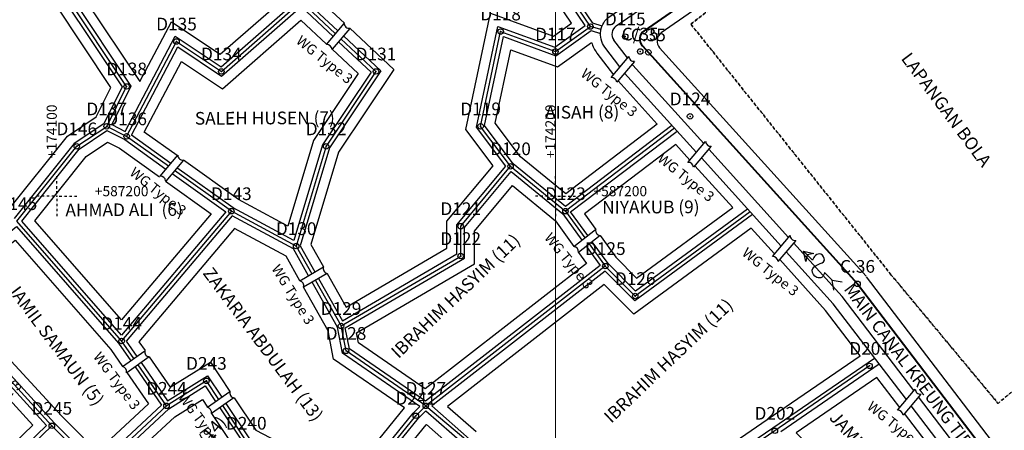
# Model space of a CAD drawing. Units: inches. Extents: x -88763 to -20466, y -21900 to 27898.
# Drawn here: x -64938 to -62963, y -1470 to -647 of the extents above; entities that cross this region are included whole.
import ezdxf
from ezdxf.enums import TextEntityAlignment as Align

# ---------------------------------------------------------------- set-up
doc = ezdxf.new("R2010")
doc.units = ezdxf.units.IN
doc.header["$MEASUREMENT"] = 0
doc.linetypes.add('DASHDOT', pattern=[1, 0.5, -0.25, 0, -0.25])
doc.linetypes.add('DASHEDX2', pattern=[1.5, 1, -0.5])
for name, color, linetype in [('Angka', 7, 'Continuous'), ('BANGUNAN', 5, 'Continuous'), ('BATAS DESA', 6, 'Continuous'), ('BULAT1', 7, 'Continuous'), ('Double', 144, 'Continuous'), ('Grid', 7, 'Continuous'), ('Nama 1', 7, 'Continuous'), ('PATOK1', 7, 'Continuous'), ('tambak', 7, 'Continuous'), ('Tanggul', 7, 'Continuous')]:
    doc.layers.add(name, color=color, linetype=linetype)
doc.layers.add('Sal_existing', color=1, linetype='Continuous', lineweight=15)
doc.styles.add('L100', font='simplex.shx', dxfattribs={"height": 2.54})
doc.styles.add('L80', font='simplex.shx', dxfattribs={"height": 2.03})

msp = doc.modelspace()

# ---------------------------------------------------------------- linework, layer by layer
at = {"layer": 'BANGUNAN', "color": 254, "lineweight": -3}
msp.add_lwpolyline([(-63366.1, -1110.9), (-63345.5, -1116), (-63358.8, -1118.4), (-63361.3, -1131.6)], close=True, dxfattribs=at)
for points in [[(-63348, -1129.3), (-63366.1, -1110.9)], [(-63308.9, -1168.9), (-63324, -1153.6)], [(-63305.5, -1189), (-63308.9, -1168.9), (-63288.8, -1172.6)]]:
    msp.add_lwpolyline(points, dxfattribs=at)
msp.add_open_spline([(-63324, -1153.6), (-63325.1, -1157.5), (-63327.2, -1165.1), (-63342.7, -1165.4), (-63353.3, -1148.2), (-63338.1, -1137.1), (-63319.7, -1132.1), (-63329.6, -1114), (-63343.7, -1118.6), (-63346.5, -1125.6), (-63348, -1129.3)], degree=3, knots=[0, 0, 0, 0, 2.19934, 4.268021, 7.681409, 11.019393, 13.992759, 16.863103, 18.986773, 21.280737, 21.280737, 21.280737, 21.280737], dxfattribs=at)
at = {"layer": 'BATAS DESA', "color": 254, "linetype": 'DASHDOT', "lineweight": 30, "ltscale": 10}
msp.add_lwpolyline([(-63144, -310.6), (-62516.2, -1031.8), (-62976.1, -1416.1), (-63190.1, -1158.9), (-63592.2, -656.1), (-63149.6, -309.3), (-63592.2, -656.1), (-63190.1, -1158.9), (-62976.1, -1416.1), (-62516.2, -1031.8)], close=True, dxfattribs=at)
at = {"layer": 'BATAS DESA', "color": 254, "linetype": 'DASHDOT', "ltscale": 10}
msp.add_lwpolyline([(-63144, -310.6), (-62516.2, -1031.8), (-62976.1, -1416.1), (-63190.1, -1158.9), (-63592.2, -656.1), (-63149.6, -309.3), (-63592.2, -656.1), (-63190.1, -1158.9), (-62976.1, -1416.1), (-62516.2, -1031.8)], close=True, dxfattribs=at)
at = {"layer": 'BULAT1', "color": 254, "ltscale": 10}
for centre in [(-63973.7, -671), (-63793.7, -661), (-64623.7, -691), (-63723.7, -681), (-63863.7, -711), (-63693.7, -711), (-63677.4, -712.7), (-64533.7, -751), (-64223.7, -751), (-64723.7, -781), (-63593.7, -841), (-64763.7, -861), (-64013.7, -861), (-64723.7, -881), (-64823.7, -901), (-64323.7, -901), (-63953.7, -941), (-64513.7, -1031), (-63843.7, -1031), (-64053.7, -1061), (-64383.7, -1101), (-64053.7, -1121), (-63763.7, -1141), (-63257.9, -1176.6), (-63703.7, -1201), (-64293.7, -1261), (-64733.7, -1291), (-64283.7, -1311), (-63233.7, -1341), (-64563.7, -1371), (-64643.7, -1421), (-64123.7, -1421), (-64143.7, -1441), (-64873.7, -1461), (-63423.7, -1471)]:
    msp.add_circle(centre, 5.5, dxfattribs=at)
for p in [(-63973.7, -671), (-63793.7, -661), (-64623.7, -691), (-63723.7, -681), (-63863.7, -711), (-63693.7, -711), (-63677.4, -712.7), (-64533.7, -751), (-64223.7, -751), (-64723.7, -781), (-63593.7, -841), (-64763.7, -861), (-64013.7, -861), (-64723.7, -881), (-64823.7, -901), (-64323.7, -901), (-63953.7, -941), (-64513.7, -1031), (-63843.7, -1031), (-64053.7, -1061), (-64383.7, -1101), (-64053.7, -1121), (-63763.7, -1141), (-63257.9, -1176.6), (-63703.7, -1201), (-64293.7, -1261), (-64733.7, -1291), (-64283.7, -1311), (-63233.7, -1341), (-64563.7, -1371), (-64643.7, -1421), (-64123.7, -1421), (-64143.7, -1441), (-64873.7, -1461)]:
    msp.add_point(p, dxfattribs=at)
at = {"layer": 'Double', "color": 254}
for p, q in [((-64322.9, -696.8), (-64287.4, -654.7)), ((-64276.1, -664.6), (-64311.6, -706.6)), ((-63752, -762.8), (-63716.5, -720.8)), ((-63705.2, -730.7), (-63740.7, -772.7)), ((-63597.9, -933.1), (-63562.5, -891.1)), ((-63551.1, -900.9), (-63586.6, -942.9)), ((-64656.7, -960.6), (-64621.2, -918.6)), ((-64609.9, -928.5), (-64645.4, -970.5)), ((-63826.7, -1101.6), (-63783.2, -1067.8)), ((-63774.2, -1079.8), (-63817.6, -1113.6)), ((-63428.7, -1121.8), (-63393.2, -1079.8)), ((-63381.9, -1089.7), (-63417.4, -1131.7)), ((-64376.3, -1170.5), (-64328.8, -1142.6)), ((-64321.4, -1155.6), (-64368.9, -1183.5)), ((-64732.1, -1342.4), (-64687.1, -1310.6)), ((-64678.7, -1323), (-64723.6, -1354.8)), ((-64561.8, -1424), (-64516.8, -1392.5)), ((-63177.7, -1429.6), (-63142.2, -1387.6)), ((-63130.9, -1397.5), (-63166.4, -1439.5)), ((-64508.4, -1404.9), (-64553.4, -1436.5))]:
    msp.add_line(p, q, dxfattribs=at)
for points in [[(-64008.9, -356.4), (-64184.9, -190.2), (-64304.4, -254.5), (-64255, -382.9), (-64391.2, -519), (-64681.5, -469), (-64833.8, -602.3), (-64715.1, -780.5), (-64753.7, -857.6), (-64726.9, -871), (-64626.5, -680.1), (-64534.3, -741.6), (-64373.6, -600.9), (-64299.9, -669.6)], [(-64321.4, -1155.6), (-64283.5, -1223.2), (-64081.2, -1105.2), (-64081.2, -1051), (-63988.8, -940.1), (-64043.2, -867.5), (-63994.1, -634.3), (-63867.9, -680.2), (-63831.5, -654.2), (-64024.8, -368.9), (-64188.2, -214.6), (-64279.4, -263.7), (-64231.6, -387.8), (-64384.4, -540.5), (-64675.5, -490.3), (-64807.5, -605.8), (-64697.1, -771.4), (-64633.9, -651.2), (-64536, -716.4), (-64373.1, -573.9), (-64287, -654.3)], [(-63770.2, -659.9), (-63789, -654.5), (-63994.1, -351.9), (-63859, -215.4)], [(-64989.6, -438.5), (-65040, -365.8), (-65115.6, -350.7), (-65211.5, -437), (-65480.7, -476.9), (-65577.6, -573.8), (-65584.8, -631.6), (-65144, -1101.9), (-65101.8, -1144), (-64963.4, -1031.5), (-64842.5, -880.5), (-64785.1, -842.2), (-64755.5, -783), (-64866.6, -616.2)], [(-64338.7, -1165.8), (-64290.9, -1250.7), (-64061.2, -1116.7), (-64061.2, -1058.3), (-63963.3, -940.7), (-64021.8, -862.8), (-63979.3, -661), (-63864.9, -702.6), (-63804, -659.1), (-64009.9, -355.2)], [(-64850, -605.2), (-64732.4, -781.5), (-64769.5, -855.9), (-64828.9, -895.4), (-64949.1, -1045.7)], [(-64635.1, -935.1), (-64714, -878.7), (-64621, -701.8), (-64533.1, -760.4), (-64373.9, -621.1), (-64309.6, -681.1)], [(-64622.2, -919.7), (-64688.2, -872.6), (-64613.6, -730.8), (-64531.5, -785.6), (-64374.3, -648.1), (-64322.6, -696.4)], [(-64276, -664.5), (-64187.9, -746.8), (-64298.6, -912.8), (-64354, -1097.7), (-64328.8, -1142.5)], [(-63630, -859.1), (-63843.6, -1021.4), (-63948.3, -935.8), (-64005.7, -859.2), (-63968.2, -681), (-63862.6, -719.4), (-63792.3, -669.2), (-63773.4, -674.6)], [(-64289, -679.8), (-64214, -749.9), (-64316.9, -904.2), (-64375.6, -1100.1), (-64346, -1152.7)], [(-64298.7, -691.3), (-64233.5, -752.1), (-64330.6, -897.8), (-64388.3, -1090), (-64509.8, -1024.6), (-64622.9, -943.8)], [(-64311.6, -706.6), (-64259.6, -755.2), (-64348.9, -889.2), (-64400.4, -1060.8), (-64499.2, -1007.6), (-64609.9, -928.5)], [(-63738, -769.5), (-63659.4, -856.4)], [(-64632.6, -955.3), (-64524.7, -1032.4), (-64733.8, -1279.5), (-64934, -1050.8), (-64818.6, -906.6), (-64763.2, -869.6), (-64727.6, -887.4)], [(-64727.6, -887.4), (-64644.8, -946.6)], [(-63798.8, -1080), (-63833.3, -1032.5), (-63619.9, -870.3)], [(-64645.5, -970.6), (-64554, -1036), (-64734.1, -1248.8), (-64907.9, -1050.2), (-64804.9, -921.5), (-64761.8, -892.7), (-64738, -904.6), (-64657.8, -961.9)], [(-63594.1, -928.6), (-63622.4, -897.3), (-63805.7, -1036.6), (-63783, -1067.7)], [(-63774.2, -1079.8), (-63742.8, -1123.1), (-63700.9, -1164.9), (-63508.1, -1023.7), (-63584, -939.8)], [(-63801.9, -1101.3), (-63774.1, -1139.5), (-64124, -1411.7), (-64277, -1306.5), (-64285.3, -1264.8), (-64046.2, -1125.3), (-64046.2, -1063.7), (-63952.7, -951.5), (-63849.2, -1036.2), (-63810.7, -1089.2)], [(-63817.7, -1113.6), (-63801.6, -1135.6), (-64124.7, -1386.9), (-64259, -1294.7), (-64262.9, -1274.9), (-64026.2, -1136.8), (-64026.2, -1070.9), (-63950, -979.5), (-63863.9, -1050), (-63826.5, -1101.5)], [(-63478.4, -1026.8), (-63703, -1191.1), (-63758, -1136.1), (-63790, -1092.1)], [(-64359, -1160.3), (-64389.2, -1106.6), (-64511.9, -1040.5), (-64724.3, -1291.4), (-64703.2, -1322)], [(-63468.3, -1037.9), (-63704.5, -1210.8), (-63764.3, -1151), (-64111.9, -1421.3), (-64035.9, -1487.6)], [(-64824.4, -1499.8), (-64868.3, -1455.8), (-64977.9, -1336.2), (-65093.4, -1182.3), (-64944.6, -1061.4), (-64739.7, -1295.6), (-64715.4, -1330.6)], [(-64376.2, -1170.4), (-64403.8, -1121.4), (-64507.1, -1065.8), (-64699.1, -1292.7), (-64686.8, -1310.4)], [(-63471, -1064.7), (-63706.5, -1237.1), (-63766, -1177.6), (-64080.5, -1422.2), (-64023, -1472.3)], [(-63424.2, -1116.5), (-63471, -1064.7)], [(-64810.5, -1485.3), (-64853.9, -1442), (-64962.5, -1323.4), (-65065.9, -1185.7), (-64947, -1089.1), (-64755.5, -1307.9), (-64731.8, -1342.1)], [(-63872.3, -1603.5), (-63872.3, -1603.5), (-63830.7, -1645.2), (-63669.3, -1531.3), (-63589.1, -1551.3), (-63439.1, -1448.5), (-63252.3, -1320.6), (-63321.8, -1229.7), (-63414, -1127.7)], [(-64524.5, -1416.3), (-64478.6, -1485.2), (-64275.7, -1591.5), (-64149.3, -1436), (-64135.4, -1422.1), (-64290.5, -1315.4), (-64300.8, -1263.6), (-64351.6, -1173.4)], [(-64508.1, -1404.8), (-64464.7, -1469.9), (-64280.9, -1566.2), (-64166.3, -1425.1), (-64308.5, -1327.3), (-64319.8, -1270.7), (-64368.9, -1183.5)], [(-64678.3, -1322.7), (-64636.1, -1383.8), (-64555.7, -1333.5), (-64516.5, -1392.3)], [(-64694.6, -1334.3), (-64641.6, -1410.8), (-64561.5, -1360.8), (-64532.9, -1403.8)], [(-63427.8, -1465), (-63223.6, -1325.2)], [(-63411.9, -1472.2), (-63214.5, -1337.2)], [(-65020.2, -1382.4), (-64984.3, -1351.4), (-64884.2, -1460.7), (-65143.6, -1710.5), (-65201.3, -1652.8)], [(-64723.2, -1354.5), (-64679.9, -1417.1), (-64783, -1512.8), (-64799.9, -1495.9)], [(-64706.9, -1342.9), (-64653.6, -1419.9)], [(-65007.8, -1398), (-64986, -1379.2), (-64912.1, -1459.8), (-65143.4, -1682.5), (-65188.4, -1637.5)], [(-64493.6, -1489.8), (-64683.8, -1661), (-64757.4, -1596.5), (-64774.9, -1553), (-64639.1, -1427), (-64565.9, -1381.2), (-64545.2, -1412.4)], [(-63173.2, -1424.2), (-63218.9, -1364.4), (-63380.7, -1475.1), (-63287.5, -1568.4)], [(-64653.6, -1419.9), (-64783.5, -1540.6), (-64813.8, -1510.4)], [(-64553.2, -1436.3), (-64519.8, -1486.5), (-64684, -1634.2), (-64740.6, -1584.6), (-64751.2, -1558.3), (-64626.9, -1442.9), (-64571.8, -1408.5), (-64561.5, -1423.8)], [(-64536.8, -1424.9), (-64493.6, -1489.8)], [(-64263.8, -1600.6), (-64138.2, -1446), (-64123.4, -1431.2)], [(-64123.4, -1431.2), (-64045.6, -1499)], [(-63276.9, -1579), (-63173, -1682.8), (-63057.7, -1575.3), (-63163.8, -1436.4)], [(-64175.6, -1665.5), (-64237.2, -1599.7), (-64123.3, -1459.4), (-64122.4, -1458.6), (-64058.5, -1514.3)], [(-63885.2, -1618.9), (-63832.9, -1671.2), (-63665.2, -1552.9), (-63585.2, -1572.9), (-63427.8, -1465)]]:
    msp.add_lwpolyline(points, dxfattribs=at)
at = {"layer": 'Double', "color": 254, "lineweight": 40}
msp.add_lwpolyline([(-63342.1, -430.9), (-63686, -669.6, 0.452365), (-63689.4, -699.5), (-63257.9, -1176.6), (-62849.8, -1710.7), (-62710.9, -1856.7, 0.413254), (-62682.6, -1857.4), (-62472.2, -1658.4, -0.484877), (-62441.1, -1663), (-62436.8, -1670.5, 0.197887), (-62424.7, -1679.8), (-62389.8, -1689.3, -0.153422), (-62379.7, -1695.8), (-62340.8, -1742.5, 0.258085), (-62322.8, -1749.5), (-62279.6, -1743.7, -0.353829), (-62258.1, -1756.7), (-62222.6, -1855.5)], format="xyb", dxfattribs=at)
at = {"layer": 'Double', "color": 254}
msp.add_lwpolyline([(-63659.4, -856.4), (-63843.1, -996), (-63933.7, -921.8), (-63984.3, -854.5), (-63953.3, -707.7), (-63859.5, -741.8), (-63791.1, -692.9, 0.09515), (-63780.5, -714.2), (-63747.6, -757.6)], format="xyb", dxfattribs=at)
for centre, radius, start, end in [((-64277.1, -654.3), 10.3, 182.3567, 275.4431), ((-64322.4, -707.7), 10.9, 5.4595, 92.3909), ((-63706.2, -720.4), 10.3, 182.3567, 275.4431), ((-63751.6, -773.7), 10.9, 5.4595, 92.3909), ((-63552.1, -890.6), 10.3, 182.3567, 275.4431), ((-64610.9, -918.2), 10.3, 182.3567, 275.4431), ((-63597.5, -944), 10.9, 5.4595, 92.3909), ((-64656.3, -971.5), 10.9, 5.4595, 92.3909), ((-63773, -1069.6), 10.3, 170.3927, 263.4791), ((-63382.9, -1079.4), 10.3, 182.3567, 275.4431), ((-63828.5, -1112.3), 10.9, 353.4955, 80.4269), ((-63428.2, -1132.7), 10.9, 5.4595, 92.3909), ((-64319, -1145.6), 10.3, 163.0048, 256.0913), ((-64379.4, -1180.9), 10.9, 346.1076, 73.039), ((-64677.1, -1312.8), 10.3, 167.7782, 260.8647), ((-64734.4, -1353), 10.9, 350.881, 77.8124), ((-64506.7, -1394.7), 10.3, 167.5124, 260.5989), ((-63131.9, -1387.2), 10.3, 182.3567, 275.4431), ((-64564.2, -1434.7), 10.9, 350.6152, 77.5467), ((-63177.3, -1440.5), 10.9, 5.4595, 92.3909)]:
    msp.add_arc(centre, radius, start, end, dxfattribs=at)
at = {"layer": 'Grid', "color": 254, "linetype": 'DASHEDX2', "lineweight": 5}
msp.add_lwpolyline([(-63863.7, 22999), (-63863.7, -17001)], dxfattribs=at)
at = {"layer": 'Grid', "color": 254, "linetype": 'DASHDOT', "lineweight": 30, "ltscale": 10}
for points in [[(-64863.7, -996), (-64863.7, -961)], [(-63863.7, -996), (-63863.7, -961)], [(-64868.7, -1001), (-64903.7, -1001)], [(-64863.7, -1006), (-64863.7, -1041)], [(-64858.7, -1001), (-64823.7, -1001)], [(-63868.7, -1001), (-63903.7, -1001)], [(-63863.7, -1006), (-63863.7, -1041)], [(-63858.7, -1001), (-63823.7, -1001)]]:
    msp.add_lwpolyline(points, dxfattribs=at)
for p in [(-64863.7, -1001), (-63863.7, -1001)]:
    msp.add_point(p, dxfattribs=at)
at = {"layer": 'Sal_existing', "color": 254, "lineweight": 30}
for p, q in [((-63741.8, -659.7), (-63366.7, -399.3)), ((-63719.2, -723.9), (-63746.3, -688.2)), ((-63708.2, -738.3), (-63709.9, -736.2)), ((-63566.1, -895.4), (-63708.2, -738.3)), ((-63396.2, -1083.4), (-63556, -906.7)), ((-63288.7, -1202.2), (-63386, -1094.6)), ((-63144.7, -1390.6), (-63288.7, -1202.2)), ((-62938.2, -1660.9), (-63135.4, -1402.8))]:
    msp.add_line(p, q, dxfattribs=at)
msp.add_arc((-63730.4, -676.1), 20, 124.7659, 217.2169, dxfattribs=at)
at = {"layer": 'tambak', "color": 254, "lineweight": -3, "ltscale": 10}
for points in [[(-64345.2, -1169.6), (-64293.7, -1261), (-64053.7, -1121), (-64053.7, -1061), (-63953.7, -941), (-64013.7, -861), (-63973.7, -671), (-63863.7, -711), (-63793.7, -661), (-64003.7, -351), (-64183.7, -181), (-64063.7, -11), (-64133.7, 59), (-64206.6, 82.6), (-64313.7, 49), (-64388.1, 114.1)], [(-64293.8, -685.6), (-64223.7, -751), (-64323.7, -901), (-64383.7, -1101), (-64513.7, -1031), (-64733.7, -1291), (-64943.7, -1051), (-64823.7, -901), (-64763.7, -861), (-64723.7, -781), (-64843.7, -601), (-64958.8, -434.7)], [(-64640, -940.8), (-64723.7, -881), (-64623.7, -691), (-64533.7, -751), (-64373.7, -611), (-64304.8, -675.3)], [(-63772.4, -667.1), (-63793.7, -661)], [(-64723.7, -881), (-64763.7, -861)], [(-63624.9, -864.7), (-63843.7, -1031), (-63804.8, -1084.6)], [(-63953.7, -941), (-63843.7, -1031)], [(-64513.7, -1031), (-64627.7, -949.6)], [(-63473.3, -1032.4), (-63703.7, -1201), (-63763.7, -1141), (-64123.7, -1421), (-64283.7, -1311), (-64293.7, -1261)], [(-64383.7, -1101), (-64352.5, -1156.5)], [(-63795.9, -1096.7), (-63763.7, -1141)], [(-64709.3, -1326.3), (-64733.7, -1291)], [(-64873.7, -1461), (-64983.7, -1341)], [(-64643.7, -1421), (-64700.8, -1338.6)], [(-63233.7, -1341), (-63583.7, -1581)], [(-64539, -1408.1), (-64563.7, -1371), (-64643.7, -1421), (-64783.7, -1551), (-64818.9, -1515.8)], [(-64384.9, -1869.8), (-64463.7, -1791), (-64273.7, -1601), (-64483.7, -1491), (-64530.7, -1420.6)], [(-64193.4, -1686.6), (-64273.7, -1601), (-64143.7, -1441), (-64123.7, -1421), (-64039.5, -1491.9)], [(-64829.6, -1505.2), (-64873.7, -1461), (-65143.7, -1721), (-65206.2, -1658.6)]]:
    msp.add_lwpolyline(points, dxfattribs=at)
at = {"layer": 'Tanggul', "color": 254, "ltscale": 10}
msp.add_lwpolyline([(-63436.5, 394.3), (-63039.2, -52.7, 0.047291), (-63036.5, -55.2), (-62993.1, -88.5, -0.432796), (-62987, -150.9), (-63041.7, -213.6), (-63091.6, -260.5), (-63156, -300.6, 0.039123), (-63158.5, -302.5), (-63327.2, -448.4, -0.02664), (-63328.9, -449.7), (-63651.4, -673.6, 0.452365), (-63654.8, -703.5), (-63240.8, -1161.2)], format="xyb", dxfattribs=at)
at = {"layer": 'Tanggul', "color": 254}
msp.add_lwpolyline([(-63734.4, -741.9), (-63764.6, -702.1, -0.426799), (-63754.9, -640.8), (-63381.7, -381.7, 0.02664), (-63380, -380.4), (-63209.7, -233.1, -0.039123), (-63207.2, -231.2), (-63145.1, -192.5, 0.057186), (-63141.5, -189.7), (-63097.1, -145.3, 0.397107), (-63096.3, -117.9), (-63217.2, 18.1)], format="xyb", dxfattribs=at)
for points in [[(-63581.1, -913.2), (-63725, -754.1)], [(-63411.1, -1101.1), (-63571, -924.4)], [(-63159.9, -1408.5), (-63306.4, -1216.9), (-63401, -1112.3)], [(-62950.2, -1683), (-63150.6, -1420.8)]]:
    msp.add_lwpolyline(points, dxfattribs=at)
at = {"layer": 'Tanggul', "color": 254, "ltscale": 10}
msp.add_lwpolyline([(-62831.5, -1696.7), (-63239.6, -1162.6)], dxfattribs=at)

# ---------------------------------------------------------------- texts
at = {"layer": 'Angka', "linetype": 'ByBlock', "insert": (-67925.7, 509.1), "char_height": 2347.38, "width": 1397.171, "attachment_point": 4}
msp.add_mtext('{\\fBook Antiqua|b0|i0|c0|p18;20}', dxfattribs=at)
at = {"layer": 'Grid', "color": 254, "linetype": 'DASHDOT', "lineweight": 30, "ltscale": 10, "style": 'L80'}
for s, p in [('+174100', (-64863.7, -871)), ('+174200', (-63863.7, -871))]:
    msp.add_text(s, height=20.3, rotation=90, dxfattribs=at).set_placement(p, align=Align.CENTER)
for p in [(-64733.7, -1001), (-63733.7, -1001)]:
    msp.add_text('+587200', height=20.3, dxfattribs=at).set_placement(p, align=Align.CENTER)
at = {"layer": 'Nama 1', "color": 254, "ltscale": 10, "style": 'L100'}
for s, rotation, p in [('LAPANGAN BOLA', 306.7024, (-63079.6, -827.5)), ('SALEH HUSEN (7)', 0.2495, (-64446.5, -844.3)), ('AISAH (8)', 0.2495, (-63810, -832.6)), ('NIYAKUB (9)', 0.2495, (-63672.3, -1022.7)), ('AHMAD ALI  (6)', 0.2495, (-64728.8, -1028.1)), ('IBRAHIM HASYIM (11)', 43.6768, (-64064, -1200.9)), ('ZAKARIA ABDULAH (13)', 306.8027, (-64449.9, -1297.5)), ('JAMIL SAMAUN (5)', 306.8027, (-64865.9, -1297.5)), ('IBRAHIM HASYIM (11)', 43.6768, (-63637.3, -1330.5)), ('JAMIN SAMAH (51)', 311.4747, (-63208.2, -1548.5)), ('SULAIMAN (14)', 50.6212, (-64608.1, -1538.7))]:
    msp.add_text(s, height=25.4, rotation=rotation, dxfattribs=at).set_placement(p, align=Align.MIDDLE_CENTER)
at = {"layer": 'PATOK1', "color": 254, "ltscale": 10, "style": 'L100'}
for s, p in [('D118', (-63973.7, -636)), ('D135', (-64623.7, -656)), ('D115', (-63723.7, -646)), ('D117', (-63863.7, -676)), ('C/35', (-63693.7, -676)), ('C.35', (-63677.4, -677.7)), ('D134', (-64533.7, -716)), ('D131', (-64223.7, -716)), ('D138', (-64723.7, -746)), ('D124', (-63593.7, -806)), ('D137', (-64763.7, -826)), ('D119', (-64013.7, -826)), ('D136', (-64723.7, -846)), ('D146', (-64823.7, -866)), ('D132', (-64323.7, -866)), ('D120', (-63953.7, -906)), ('D143', (-64513.7, -996)), ('D123', (-63843.7, -996)), ('D145', (-64943.7, -1016)), ('D121', (-64053.7, -1026)), ('D130', (-64383.7, -1066)), ('D122', (-64053.7, -1086)), ('D125', (-63763.7, -1106)), ('C.36', (-63257.9, -1141.6)), ('D126', (-63703.7, -1166)), ('D129', (-64293.7, -1226)), ('D144', (-64733.7, -1256)), ('D128', (-64283.7, -1276)), ('D201', (-63233.7, -1306)), ('D243', (-64563.7, -1336)), ('D244', (-64643.7, -1386)), ('D127', (-64123.7, -1386)), ('D241', (-64143.7, -1406)), ('D245', (-64873.7, -1426)), ('D202', (-63423.7, -1436)), ('D240', (-64483.7, -1456))]:
    msp.add_text(s, height=25.4, dxfattribs=at).set_placement(p, align=Align.MIDDLE_CENTER)
at = {"layer": 'tambak', "color": 254, "ltscale": 10, "style": 'L100'}
for rotation, p in [(321.149, (-64326.6, -727.2)), (321.149, (-63755.8, -793.3)), (321.149, (-63601.7, -963.5)), (321.149, (-64660.5, -991.1)), (309.185, (-63836.6, -1130.6)), (321.149, (-63432.4, -1152.3)), (301.7971, (-64389.9, -1197.9)), (306.5705, (-64743.4, -1370.9)), (39.7343, (-64990.1, -1417.5)), (306.3047, (-64573.2, -1452.5)), (321.149, (-63181.5, -1460.1))]:
    msp.add_text('WG Type 3', height=20.32, rotation=rotation, dxfattribs=at).set_placement(p, align=Align.MIDDLE_CENTER)
at = {"layer": 'tambak', "color": 254, "insert": (-63266.6, -1172.4), "char_height": 25, "width": 856.295, "attachment_point": 1, "rotation": 307}
msp.add_mtext('{\\fBook Antiqua|b1|i0|c0|p18;MAIN CANAL KREUNG TIRO - }', dxfattribs=at)

doc.saveas('drawing.dxf')
